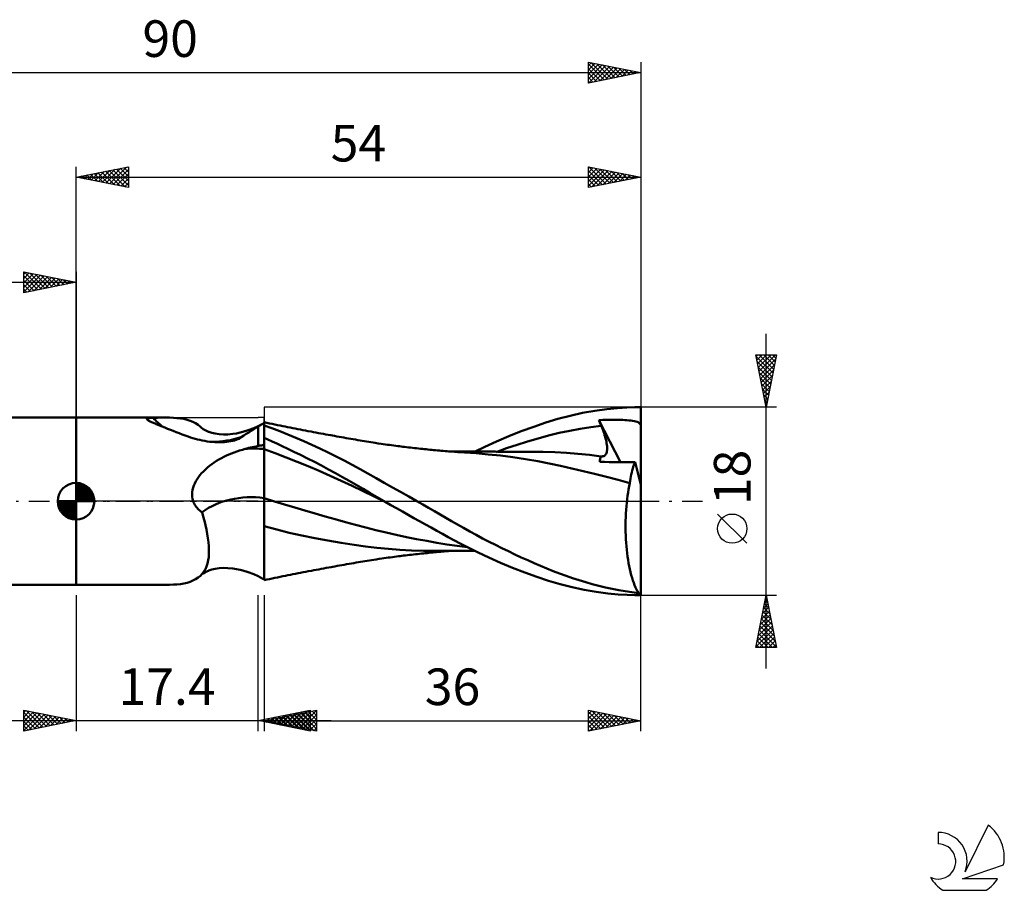
# Model space of a CAD drawing. Units: millimetres. Extents: x -17 to 125, y -37 to 46.
# Drawn here: x 31 to 125, y -37 to 46 of the extents above; entities that cross this region are included whole.
import ezdxf
from ezdxf.enums import TextEntityAlignment as Align

# ---------------------------------------------------------------- set-up
doc = ezdxf.new("R2010")
doc.units = ezdxf.units.MM
doc.header["$LTSCALE"] = 4.9
doc.linetypes.add('LONGDASH_DASH', pattern=[0.85, 0.4, -0.2, 0.05, -0.2])
for name, color, linetype in [('1', 4, 'CONTINUOUS'), ('2', 7, 'CONTINUOUS'), ('4', 2, 'LONGDASH_DASH'), ('CUT', 1, 'CONTINUOUS'), ('NOCUT', 7, 'CONTINUOUS'), ('SK1', 4, 'CONTINUOUS'), ('SK2', 7, 'CONTINUOUS'), ('SK4', 2, 'LONGDASH_DASH'), ('SK6', 5, 'CONTINUOUS')]:
    doc.layers.add(name, color=color, linetype=linetype)
doc.styles.get("Standard").update_dxf_attribs({"font": 'Monospac821 BT'})

msp = doc.modelspace()

# ---------------------------------------------------------------- linework, layer by layer
at = {"layer": '1', "color": 4, "linetype": 'CONTINUOUS', "lineweight": 50}
for p, q in [((84.426, 8.439), (85.606, 8.649)), ((85.606, 8.649), (86.755, 8.806)), ((86.755, 8.806), (87.787, 8.909)), ((87.787, 8.909), (88.682, 8.967)), ((88.682, 8.967), (89.425, 8.994)), ((89.425, 8.994), (90, 9)), ((90, 1.577), (90, 9)), ((36, 8), (44.551, 8)), ((36, -8), (36, 8)), ((42.758, 7.873), (42.76, 7.887)), ((42.761, 7.857), (42.758, 7.873)), ((42.76, 7.887), (42.769, 7.9)), ((42.771, 7.84), (42.761, 7.857)), ((42.769, 7.9), (42.782, 7.911)), ((42.787, 7.822), (42.771, 7.84)), ((42.782, 7.911), (42.802, 7.921)), ((42.808, 7.802), (42.787, 7.822)), ((42.802, 7.921), (42.827, 7.931)), ((42.836, 7.78), (42.808, 7.802)), ((42.827, 7.931), (42.859, 7.939)), ((42.871, 7.756), (42.836, 7.78)), ((42.859, 7.939), (42.897, 7.947)), ((42.913, 7.731), (42.871, 7.756)), ((42.897, 7.947), (42.941, 7.953)), ((42.961, 7.703), (42.913, 7.731)), ((42.941, 7.953), (42.99, 7.959)), ((43.018, 7.672), (42.961, 7.703)), ((42.99, 7.959), (43.045, 7.964)), ((43.082, 7.64), (43.018, 7.672)), ((43.045, 7.964), (43.105, 7.968)), ((43.153, 7.605), (43.082, 7.64)), ((43.105, 7.968), (43.169, 7.971)), ((43.228, 7.57), (43.153, 7.605)), ((43.169, 7.971), (43.236, 7.974)), ((43.308, 7.533), (43.228, 7.57)), ((43.236, 7.974), (43.306, 7.976)), ((43.306, 7.976), (43.377, 7.977)), ((43.391, 7.496), (43.308, 7.533)), ((43.377, 7.977), (43.586, 7.984)), ((43.586, 7.984), (43.79, 7.989)), ((43.79, 7.989), (43.992, 7.994)), ((43.992, 7.994), (44.189, 7.997)), ((44.189, 7.997), (44.383, 7.999)), ((44.383, 7.999), (44.574, 8)), ((44.946, 7.996), (44.574, 8)), ((45.304, 7.982), (44.946, 7.996)), ((45.649, 7.957), (45.304, 7.982)), ((45.982, 7.919), (45.649, 7.957)), ((46.302, 7.865), (45.982, 7.919)), ((46.61, 7.794), (46.302, 7.865)), ((46.902, 7.704), (46.61, 7.794)), ((47.178, 7.594), (46.902, 7.704)), ((47.436, 7.462), (47.178, 7.594)), ((54.251, 7.498), (54, 7.551)), ((54, -7.551), (54, 7.551)), ((80.92, 7.524), (82.072, 7.875)), ((82.072, 7.875), (83.246, 8.182)), ((83.246, 8.182), (84.426, 8.439)), ((86.004, 7.754), (86.195, 7.763)), ((86.035, 7.677), (86.004, 7.754)), ((88.07, 3.745), (86.004, 7.754)), ((86.067, 7.6), (86.035, 7.677)), ((86.098, 7.523), (86.067, 7.6)), ((86.195, 7.763), (86.386, 7.771)), ((86.386, 7.771), (86.578, 7.778)), ((86.578, 7.778), (86.768, 7.783)), ((86.768, 7.783), (86.959, 7.786)), ((86.959, 7.786), (87.149, 7.789)), ((87.149, 7.789), (87.339, 7.79)), ((87.529, 7.789), (87.339, 7.79)), ((87.72, 7.787), (87.529, 7.789)), ((87.913, 7.783), (87.72, 7.787)), ((88.104, 7.778), (87.913, 7.783)), ((88.294, 7.771), (88.104, 7.778)), ((88.482, 7.762), (88.294, 7.771)), ((88.672, 7.751), (88.482, 7.762)), ((88.862, 7.737), (88.672, 7.751)), ((89.048, 7.72), (88.862, 7.737)), ((89.23, 7.698), (89.048, 7.72)), ((89.399, 7.67), (89.23, 7.698)), ((89.547, 7.636), (89.399, 7.67)), ((89.666, 7.597), (89.547, 7.636)), ((89.758, 7.55), (89.666, 7.597)), ((89.831, 7.494), (89.758, 7.55)), ((43.477, 7.458), (43.391, 7.496)), ((43.565, 7.42), (43.477, 7.458)), ((43.656, 7.382), (43.565, 7.42)), ((43.747, 7.343), (43.656, 7.382)), ((43.99, 7.245), (43.747, 7.343)), ((44.239, 7.144), (43.99, 7.245)), ((44.494, 7.04), (44.239, 7.144)), ((44.754, 6.934), (44.494, 7.04)), ((45.021, 6.826), (44.754, 6.934)), ((45.292, 6.717), (45.021, 6.826)), ((45.57, 6.608), (45.292, 6.717)), ((45.851, 6.499), (45.57, 6.608)), ((47.674, 7.306), (47.436, 7.462)), ((47.89, 7.127), (47.674, 7.306)), ((48.007, 7.024), (47.89, 7.126)), ((48.135, 6.928), (48.007, 7.024)), ((48.169, 6.906), (48.135, 6.928)), ((48.399, 6.77), (48.169, 6.906)), ((48.668, 6.648), (48.399, 6.77)), ((48.712, 6.631), (48.668, 6.648)), ((48.99, 6.541), (48.712, 6.631)), ((51.708, 6.567), (51.964, 6.632)), ((51.964, 6.632), (52.471, 6.788)), ((52.471, 6.788), (52.986, 6.983)), ((52.512, 6.584), (52.742, 6.73)), ((52.742, 6.73), (52.966, 6.872)), ((52.966, 6.872), (53.186, 7.008)), ((52.986, 6.983), (53.43, 7.183)), ((53.186, 7.008), (53.4, 7.138)), ((53.4, 7.138), (53.481, 7.187)), ((53.4, 5.283), (53.4, 7.138)), ((53.43, 7.183), (53.871, 7.411)), ((53.481, 7.187), (53.56, 7.234)), ((53.56, 7.234), (53.639, 7.28)), ((53.639, 7.28), (53.717, 7.325)), ((53.717, 7.325), (53.794, 7.369)), ((53.794, 7.369), (53.871, 7.411)), ((53.871, 7.411), (53.892, 7.423)), ((53.892, 7.423), (53.914, 7.435)), ((53.914, 7.435), (53.936, 7.447)), ((53.936, 7.447), (53.957, 7.459)), ((53.957, 7.459), (53.979, 7.47)), ((53.979, 7.47), (54, 7.482)), ((54.715, 6.984), (54, 7.243)), ((54.502, 7.445), (54.251, 7.498)), ((54.754, 7.393), (54.502, 7.445)), ((55.476, 6.695), (54.715, 6.984)), ((55.005, 7.341), (54.754, 7.393)), ((55.256, 7.289), (55.005, 7.341)), ((55.507, 7.238), (55.256, 7.289)), ((56.243, 6.391), (55.476, 6.695)), ((55.759, 7.187), (55.507, 7.238)), ((56.01, 7.136), (55.759, 7.187)), ((56.236, 7.091), (56.01, 7.136)), ((56.479, 7.043), (56.236, 7.091)), ((56.722, 6.995), (56.479, 7.043)), ((56.965, 6.947), (56.722, 6.995)), ((57.208, 6.899), (56.965, 6.947)), ((57.451, 6.852), (57.208, 6.899)), ((57.694, 6.805), (57.451, 6.852)), ((57.937, 6.758), (57.694, 6.805)), ((58.18, 6.712), (57.937, 6.758)), ((58.473, 6.656), (58.18, 6.712)), ((58.708, 6.612), (58.473, 6.656)), ((58.944, 6.568), (58.708, 6.612)), ((77.394, 6.217), (78.581, 6.69)), ((78.581, 6.69), (79.764, 7.128)), ((79.764, 7.128), (80.92, 7.524)), ((82.202, 6.533), (83.208, 6.748)), ((83.208, 6.748), (84.214, 6.933)), ((84.214, 6.933), (85.22, 7.088)), ((85.22, 7.088), (86.226, 7.214)), ((86.13, 7.446), (86.098, 7.523)), ((86.162, 7.368), (86.13, 7.446)), ((86.194, 7.291), (86.162, 7.368)), ((86.226, 7.214), (86.194, 7.291)), ((86.301, 7.029), (86.226, 7.214)), ((86.371, 6.848), (86.301, 7.029)), ((86.437, 6.67), (86.371, 6.848)), ((86.497, 6.496), (86.437, 6.67)), ((89.888, 7.426), (89.831, 7.494)), ((89.897, 7.414), (89.888, 7.426)), ((89.888, 7.426), (89.907, 7.426)), ((89.909, 7.4), (89.897, 7.414)), ((89.907, 7.426), (89.925, 7.427)), ((89.922, 7.386), (89.909, 7.4)), ((89.938, 7.37), (89.922, 7.386)), ((89.925, 7.427), (89.944, 7.427)), ((89.956, 7.354), (89.938, 7.37)), ((89.944, 7.427), (89.963, 7.427)), ((89.977, 7.336), (89.956, 7.354)), ((89.963, 7.427), (89.981, 7.427)), ((90, 7.317), (89.977, 7.336)), ((90, 7.427), (89.981, 7.427)), ((46.138, 6.39), (45.851, 6.499)), ((46.429, 6.283), (46.138, 6.39)), ((46.724, 6.177), (46.429, 6.283)), ((46.942, 6.106), (46.724, 6.177)), ((47.162, 6.038), (46.942, 6.106)), ((47.384, 5.975), (47.162, 6.038)), ((47.61, 5.915), (47.384, 5.975)), ((47.838, 5.86), (47.61, 5.915)), ((48.069, 5.81), (47.838, 5.86)), ((48.303, 5.765), (48.069, 5.81)), ((48.541, 5.726), (48.303, 5.765)), ((48.78, 5.694), (48.541, 5.726)), ((49.02, 5.669), (48.78, 5.694)), ((49.306, 6.467), (48.99, 6.541)), ((49.262, 5.651), (49.02, 5.669)), ((49.504, 5.641), (49.262, 5.651)), ((49.693, 6.411), (49.306, 6.467)), ((50.084, 6.387), (49.693, 6.411)), ((49.98, 5.645), (50.204, 5.659)), ((50.084, 6.387), (50.517, 6.394)), ((50.204, 5.659), (50.418, 5.68)), ((50.418, 5.68), (50.619, 5.706)), ((50.517, 6.394), (50.982, 6.436)), ((50.619, 5.706), (50.808, 5.739)), ((50.808, 5.739), (50.985, 5.776)), ((50.982, 6.436), (51.339, 6.491)), ((50.985, 5.776), (51.16, 5.822)), ((51.16, 5.822), (51.318, 5.872)), ((51.318, 5.872), (51.459, 5.925)), ((51.339, 6.491), (51.708, 6.567)), ((51.459, 5.925), (51.583, 5.982)), ((51.583, 5.982), (51.694, 6.045)), ((51.694, 6.045), (51.789, 6.117)), ((51.789, 6.117), (52.036, 6.277)), ((52.036, 6.277), (52.277, 6.433)), ((52.277, 6.433), (52.512, 6.584)), ((54.354, 5.893), (54, 6.05)), ((54.756, 5.712), (54.354, 5.893)), ((55.206, 5.506), (54.756, 5.712)), ((57.012, 6.073), (56.243, 6.391)), ((57.783, 5.743), (57.012, 6.073)), ((58.554, 5.399), (57.783, 5.743)), ((59.179, 6.524), (58.944, 6.568)), ((59.415, 6.48), (59.179, 6.524)), ((59.65, 6.436), (59.415, 6.48)), ((59.886, 6.393), (59.65, 6.436)), ((60.122, 6.35), (59.886, 6.393)), ((60.357, 6.307), (60.122, 6.35)), ((60.533, 6.275), (60.357, 6.307)), ((60.709, 6.243), (60.533, 6.275)), ((60.933, 6.203), (60.709, 6.243)), ((61.156, 6.163), (60.933, 6.203)), ((61.38, 6.123), (61.156, 6.163)), ((61.603, 6.084), (61.38, 6.123)), ((61.826, 6.044), (61.603, 6.084)), ((62.05, 6.005), (61.826, 6.044)), ((62.273, 5.966), (62.05, 6.005)), ((62.497, 5.927), (62.273, 5.966)), ((62.721, 5.888), (62.497, 5.927)), ((62.946, 5.85), (62.721, 5.888)), ((63.154, 5.814), (62.946, 5.85)), ((63.362, 5.779), (63.154, 5.814)), ((63.57, 5.744), (63.362, 5.779)), ((63.778, 5.71), (63.57, 5.744)), ((63.986, 5.677), (63.778, 5.71)), ((64.194, 5.644), (63.986, 5.677)), ((75.103, 5.213), (76.211, 5.714)), ((76.211, 5.714), (77.394, 6.217)), ((78.178, 5.397), (79.184, 5.714)), ((79.184, 5.714), (80.19, 6.01)), ((80.19, 6.01), (81.196, 6.286)), ((81.196, 6.286), (82.202, 6.533)), ((86.552, 6.326), (86.497, 6.496)), ((86.601, 6.161), (86.552, 6.326)), ((86.646, 6), (86.601, 6.161)), ((86.684, 5.844), (86.646, 6)), ((86.717, 5.694), (86.684, 5.844)), ((86.744, 5.549), (86.717, 5.694)), ((49.746, 5.639), (49.504, 5.641)), ((49.746, 5.639), (49.98, 5.645)), ((51.128, 4.673), (51.385, 4.765)), ((51.385, 4.765), (51.644, 4.85)), ((51.644, 4.85), (51.906, 4.93)), ((51.906, 4.93), (52.17, 5.004)), ((52.17, 5.004), (52.343, 5.049)), ((52.343, 5.049), (52.518, 5.093)), ((52.518, 5.093), (52.693, 5.134)), ((52.693, 5.134), (52.869, 5.174)), ((52.869, 5.174), (53.045, 5.212)), ((53.045, 5.212), (53.222, 5.248)), ((53.222, 5.248), (53.4, 5.283)), ((53.4, 5.283), (53.485, 5.299)), ((53.485, 5.299), (53.571, 5.314)), ((53.571, 5.314), (53.656, 5.329)), ((53.656, 5.329), (53.742, 5.344)), ((53.742, 5.344), (53.828, 5.358)), ((53.828, 5.358), (53.914, 5.372)), ((53.914, 5.372), (54, 5.386)), ((55.051, 4.595), (54, 4.985)), ((55.703, 5.275), (55.206, 5.506)), ((56.245, 5.018), (55.703, 5.275)), ((56.83, 4.736), (56.245, 5.018)), ((57.457, 4.428), (56.83, 4.736)), ((59.327, 5.041), (58.554, 5.399)), ((60.1, 4.67), (59.327, 5.041)), ((64.402, 5.612), (64.194, 5.644)), ((64.61, 5.58), (64.402, 5.612)), ((64.896, 5.536), (64.61, 5.58)), ((65.182, 5.494), (64.896, 5.536)), ((65.381, 5.465), (65.182, 5.494)), ((65.58, 5.437), (65.381, 5.465)), ((65.779, 5.409), (65.58, 5.437)), ((65.978, 5.382), (65.779, 5.409)), ((66.177, 5.355), (65.978, 5.382)), ((66.376, 5.328), (66.177, 5.355)), ((66.575, 5.302), (66.376, 5.328)), ((66.774, 5.276), (66.575, 5.302)), ((66.935, 5.255), (66.774, 5.276)), ((67.096, 5.235), (66.935, 5.255)), ((67.257, 5.215), (67.096, 5.235)), ((67.418, 5.195), (67.257, 5.215)), ((67.61, 5.172), (67.418, 5.195)), ((67.802, 5.149), (67.61, 5.172)), ((67.994, 5.126), (67.802, 5.149)), ((68.186, 5.104), (67.994, 5.126)), ((68.378, 5.082), (68.186, 5.104)), ((68.57, 5.061), (68.378, 5.082)), ((68.762, 5.04), (68.57, 5.061)), ((68.954, 5.019), (68.762, 5.04)), ((69.129, 5.001), (68.954, 5.019)), ((69.304, 4.983), (69.129, 5.001)), ((69.479, 4.965), (69.304, 4.983)), ((69.655, 4.947), (69.479, 4.965)), ((69.836, 4.929), (69.655, 4.947)), ((70.017, 4.911), (69.836, 4.929)), ((70.198, 4.894), (70.017, 4.911)), ((70.379, 4.877), (70.198, 4.894)), ((70.56, 4.86), (70.379, 4.877)), ((70.741, 4.844), (70.56, 4.86)), ((70.922, 4.828), (70.741, 4.844)), ((71.103, 4.812), (70.922, 4.828)), ((71.3, 4.796), (71.103, 4.812)), ((71.497, 4.78), (71.3, 4.796)), ((71.694, 4.764), (71.497, 4.78)), ((71.615, 4.746), (71.798, 4.746)), ((71.891, 4.748), (71.694, 4.764)), ((71.798, 4.746), (72.014, 4.746)), ((72.206, 4.725), (71.891, 4.748)), ((72.014, 4.746), (72.224, 4.746)), ((72.52, 4.702), (72.206, 4.725)), ((72.438, 4.746), (72.224, 4.746)), ((72.631, 4.746), (72.438, 4.746)), ((72.808, 4.746), (72.631, 4.746)), ((72.984, 4.746), (72.808, 4.746)), ((73.161, 4.745), (72.984, 4.746)), ((73.338, 4.745), (73.161, 4.745)), ((73.515, 4.745), (73.338, 4.745)), ((73.691, 4.745), (73.515, 4.745)), ((73.868, 4.745), (73.691, 4.745)), ((74.074, 4.744), (73.868, 4.745)), ((74.317, 4.744), (74.074, 4.744)), ((74.11, 4.739), (75.103, 5.213)), ((74.554, 4.743), (74.317, 4.744)), ((74.803, 4.743), (74.554, 4.743)), ((74.982, 4.742), (74.803, 4.743)), ((75.145, 4.742), (74.982, 4.742)), ((75.308, 4.742), (75.145, 4.742)), ((75.472, 4.741), (75.308, 4.742)), ((75.635, 4.741), (75.472, 4.741)), ((75.798, 4.74), (75.635, 4.741)), ((75.962, 4.74), (75.798, 4.74)), ((76.125, 4.74), (75.962, 4.74)), ((76.372, 4.739), (76.125, 4.74)), ((76.166, 4.706), (77.172, 5.061)), ((76.649, 4.738), (76.372, 4.739)), ((76.923, 4.737), (76.649, 4.738)), ((77.197, 4.737), (76.923, 4.737)), ((77.172, 5.061), (78.178, 5.397)), ((77.485, 4.736), (77.197, 4.737)), ((77.775, 4.735), (77.485, 4.736)), ((78.065, 4.734), (77.775, 4.735)), ((78.355, 4.734), (78.065, 4.734)), ((78.66, 4.733), (78.355, 4.734)), ((78.965, 4.732), (78.66, 4.733)), ((79.271, 4.731), (78.965, 4.732)), ((79.576, 4.731), (79.271, 4.731)), ((80.681, 4.716), (79.576, 4.731)), ((81.785, 4.677), (80.681, 4.716)), ((86.766, 5.408), (86.744, 5.549)), ((86.755, 4.695), (86.775, 4.795)), ((86.781, 5.273), (86.766, 5.408)), ((86.775, 4.795), (86.788, 4.904)), ((86.79, 5.144), (86.781, 5.273)), ((86.788, 4.904), (86.792, 5.02)), ((86.792, 5.02), (86.79, 5.144)), ((49.205, 3.703), (49.431, 3.85)), ((49.431, 3.85), (49.662, 3.989)), ((49.662, 3.989), (49.897, 4.12)), ((49.897, 4.12), (50.135, 4.244)), ((50.135, 4.244), (50.378, 4.361)), ((50.378, 4.361), (50.624, 4.471)), ((50.624, 4.471), (50.874, 4.575)), ((50.874, 4.575), (51.128, 4.673)), ((56.101, 4.19), (55.051, 4.595)), ((57.152, 3.771), (56.101, 4.19)), ((58.203, 3.338), (57.152, 3.771)), ((58.12, 4.096), (57.457, 4.428)), ((58.791, 3.753), (58.12, 4.096)), ((60.873, 4.285), (60.1, 4.67)), ((61.644, 3.888), (60.873, 4.285)), ((62.409, 3.479), (61.644, 3.888)), ((72.835, 4.682), (72.52, 4.702)), ((73.15, 4.662), (72.835, 4.682)), ((74.278, 4.584), (73.15, 4.662)), ((75.413, 4.484), (74.278, 4.584)), ((76.583, 4.359), (75.413, 4.484)), ((77.776, 4.208), (76.583, 4.359)), ((78.971, 4.031), (77.776, 4.208)), ((80.149, 3.826), (78.971, 4.031)), ((81.235, 3.607), (80.149, 3.826)), ((82.89, 4.614), (81.785, 4.677)), ((83.995, 4.529), (82.89, 4.614)), ((85.1, 4.421), (83.995, 4.529)), ((86.204, 4.293), (85.1, 4.421)), ((86.093, 3.755), (86.097, 3.844)), ((86.097, 3.844), (86.105, 3.93)), ((86.105, 3.93), (86.117, 4.011)), ((86.117, 4.011), (86.133, 4.088)), ((86.133, 4.088), (86.153, 4.16)), ((86.153, 4.16), (86.177, 4.229)), ((86.177, 4.229), (86.204, 4.293)), ((86.205, 4.292), (86.204, 4.293)), ((86.207, 4.292), (86.205, 4.292)), ((86.208, 4.292), (86.207, 4.292)), ((86.209, 4.292), (86.208, 4.292)), ((86.21, 4.292), (86.209, 4.292)), ((86.211, 4.292), (86.21, 4.292)), ((86.302, 4.286), (86.211, 4.292)), ((86.302, 4.286), (86.386, 4.294)), ((86.386, 4.294), (86.463, 4.315)), ((86.463, 4.315), (86.532, 4.348)), ((86.532, 4.348), (86.594, 4.395)), ((86.594, 4.395), (86.647, 4.453)), ((86.647, 4.453), (86.691, 4.523)), ((86.691, 4.523), (86.727, 4.604)), ((86.727, 4.604), (86.755, 4.695)), ((48.007, 2.669), (48.179, 2.855)), ((48.179, 2.855), (48.365, 3.038)), ((48.365, 3.038), (48.564, 3.216)), ((48.564, 3.216), (48.77, 3.387)), ((48.77, 3.387), (48.984, 3.549)), ((48.984, 3.549), (49.205, 3.703)), ((59.253, 2.891), (58.203, 3.338)), ((59.461, 3.403), (58.791, 3.753)), ((60.304, 2.429), (59.253, 2.891)), ((60.131, 3.047), (59.461, 3.403)), ((60.8, 2.683), (60.131, 3.047)), ((63.16, 3.065), (62.409, 3.479)), ((63.917, 2.641), (63.16, 3.065)), ((82.317, 3.374), (81.235, 3.607)), ((83.405, 3.131), (82.317, 3.374)), ((84.497, 2.881), (83.405, 3.131)), ((85.593, 2.62), (84.497, 2.881)), ((86.541, 3.752), (86.093, 3.755)), ((86.997, 3.75), (86.541, 3.752)), ((87.463, 3.748), (86.997, 3.75)), ((87.941, 3.745), (87.463, 3.748)), ((88.431, 3.743), (87.941, 3.745)), ((88.936, 3.741), (88.431, 3.743)), ((89.456, 3.738), (88.936, 3.741)), ((89.144, 2.754), (89.19, 2.938)), ((89.19, 2.938), (89.238, 3.115)), ((89.238, 3.115), (89.289, 3.283)), ((89.289, 3.283), (89.342, 3.444)), ((89.342, 3.444), (89.398, 3.595)), ((89.398, 3.595), (89.456, 3.738)), ((90, 1.577), (89.456, 3.738)), ((47.363, 1.71), (47.463, 1.905)), ((47.463, 1.905), (47.577, 2.098)), ((47.577, 2.098), (47.706, 2.29)), ((47.706, 2.29), (47.849, 2.48)), ((47.849, 2.48), (48.007, 2.669)), ((61.355, 1.952), (60.304, 2.429)), ((61.466, 2.313), (60.8, 2.683)), ((62.405, 1.459), (61.355, 1.952)), ((62.131, 1.937), (61.466, 2.313)), ((62.791, 1.555), (62.131, 1.937)), ((64.692, 2.206), (63.917, 2.641)), ((65.472, 1.768), (64.692, 2.206)), ((86.714, 2.343), (85.593, 2.62)), ((87.843, 2.048), (86.714, 2.343)), ((88.963, 1.737), (87.843, 2.048)), ((88.963, 1.737), (88.993, 1.952)), ((88.993, 1.952), (89.026, 2.162)), ((89.026, 2.162), (89.062, 2.365)), ((89.062, 2.365), (89.102, 2.563)), ((89.102, 2.563), (89.144, 2.754)), ((47.112, 0.87), (47.149, 1.088)), ((47.149, 1.088), (47.204, 1.301)), ((47.204, 1.301), (47.277, 1.509)), ((47.277, 1.509), (47.363, 1.71)), ((63.456, 0.952), (62.405, 1.459)), ((63.445, 1.172), (62.791, 1.555)), ((64.113, 0.781), (63.445, 1.172)), ((64.507, 0.447), (63.456, 0.952)), ((66.254, 1.328), (65.472, 1.768)), ((67.036, 0.887), (66.254, 1.328)), ((88.797, 0.825), (88.848, 1.136)), ((88.848, 1.136), (88.904, 1.441)), ((88.904, 1.441), (88.963, 1.737)), ((90, -8.916), (90, 1.577)), ((47.096, 0.651), (47.112, 0.87)), ((47.103, 0.431), (47.096, 0.651)), ((47.135, 0.213), (47.103, 0.431)), ((47.192, 0), (47.135, 0.213)), ((47.236, -0.117), (47.192, 0)), ((54.971, -0.016), (54, 0.285)), ((64.789, 0.39), (64.113, 0.781)), ((65.557, -0.052), (64.507, 0.447)), ((65.466, 0), (64.789, 0.39)), ((65.481, -0.009), (65.466, 0)), ((67.817, 0.445), (67.036, 0.887)), ((68.599, 0), (67.817, 0.445)), ((69.154, -0.317), (68.599, 0)), ((88.672, -0.149), (88.709, 0.182)), ((88.709, 0.182), (88.751, 0.507)), ((88.751, 0.507), (88.797, 0.825)), ((47.288, -0.231), (47.236, -0.117)), ((47.347, -0.341), (47.288, -0.231)), ((47.415, -0.447), (47.347, -0.341)), ((47.49, -0.549), (47.415, -0.447)), ((47.57, -0.645), (47.49, -0.549)), ((47.657, -0.736), (47.57, -0.645)), ((47.749, -0.822), (47.657, -0.736)), ((47.845, -0.903), (47.749, -0.822)), ((47.946, -0.978), (47.845, -0.903)), ((55.941, -0.312), (54.971, -0.016)), ((56.912, -0.604), (55.941, -0.312)), ((57.882, -0.891), (56.912, -0.604)), ((58.853, -1.174), (57.882, -0.891)), ((65.497, -0.018), (65.481, -0.009)), ((65.512, -0.027), (65.497, -0.018)), ((65.528, -0.035), (65.512, -0.027)), ((65.543, -0.044), (65.528, -0.035)), ((65.559, -0.053), (65.543, -0.044)), ((66.108, -0.367), (65.559, -0.053)), ((66.656, -0.679), (66.108, -0.367)), ((67.205, -0.99), (66.656, -0.679)), ((69.71, -0.635), (69.154, -0.317)), ((70.264, -0.954), (69.71, -0.635)), ((88.59, -1.173), (88.612, -0.827)), ((88.612, -0.827), (88.64, -0.485)), ((88.64, -0.485), (88.672, -0.149)), ((48.051, -1.049), (47.946, -0.978)), ((48.17, -1.47), (48.051, -1.049)), ((48.28, -1.89), (48.17, -1.47)), ((59.824, -1.453), (58.853, -1.174)), ((60.794, -1.728), (59.824, -1.453)), ((61.765, -1.999), (60.794, -1.728)), ((67.755, -1.3), (67.205, -0.99)), ((68.305, -1.608), (67.755, -1.3)), ((68.855, -1.915), (68.305, -1.608)), ((70.818, -1.273), (70.264, -0.954)), ((71.37, -1.592), (70.818, -1.273)), ((71.919, -1.911), (71.37, -1.592)), ((88.555, -2.221), (88.561, -1.87)), ((88.561, -1.87), (88.573, -1.521)), ((88.573, -1.521), (88.59, -1.173)), ((48.38, -2.306), (48.28, -1.89)), ((48.469, -2.717), (48.38, -2.306)), ((48.546, -3.123), (48.469, -2.717)), ((55.185, -2.72), (54, -2.399)), ((56.385, -3.013), (55.185, -2.72)), ((62.735, -2.267), (61.765, -1.999)), ((63.706, -2.528), (62.735, -2.267)), ((64.677, -2.775), (63.706, -2.528)), ((65.647, -3.007), (64.677, -2.775)), ((69.404, -2.221), (68.855, -1.915)), ((69.951, -2.524), (69.404, -2.221)), ((70.498, -2.826), (69.951, -2.524)), ((72.476, -2.232), (71.919, -1.911)), ((73.056, -2.561), (72.476, -2.232)), ((73.659, -2.895), (73.056, -2.561)), ((88.554, -2.572), (88.555, -2.221)), ((88.559, -2.922), (88.554, -2.572)), ((48.61, -3.521), (48.546, -3.123)), ((48.659, -3.909), (48.61, -3.521)), ((57.589, -3.28), (56.385, -3.013)), ((58.823, -3.53), (57.589, -3.28)), ((60.085, -3.766), (58.823, -3.53)), ((61.353, -3.986), (60.085, -3.766)), ((66.618, -3.226), (65.647, -3.007)), ((67.588, -3.431), (66.618, -3.226)), ((68.559, -3.624), (67.588, -3.431)), ((69.53, -3.805), (68.559, -3.624)), ((71.044, -3.126), (70.498, -2.826)), ((71.588, -3.424), (71.044, -3.126)), ((72.139, -3.724), (71.588, -3.424)), ((72.792, -4.071), (72.139, -3.724)), ((74.271, -3.227), (73.659, -2.895)), ((74.884, -3.553), (74.271, -3.227)), ((75.498, -3.871), (74.884, -3.553)), ((88.569, -3.272), (88.559, -2.922)), ((88.585, -3.621), (88.569, -3.272)), ((88.606, -3.967), (88.585, -3.621)), ((48.692, -4.287), (48.659, -3.909)), ((48.708, -4.653), (48.692, -4.287)), ((48.705, -5.004), (48.708, -4.653)), ((62.6, -4.186), (61.353, -3.986)), ((63.693, -4.343), (62.6, -4.186)), ((64.779, -4.47), (63.693, -4.343)), ((65.865, -4.569), (64.779, -4.47)), ((66.955, -4.646), (65.865, -4.569)), ((68.076, -4.701), (66.955, -4.646)), ((69.212, -4.735), (68.076, -4.701)), ((70.5, -3.972), (69.53, -3.805)), ((71.471, -4.126), (70.5, -3.972)), ((72.441, -4.267), (71.471, -4.126)), ((73.412, -4.388), (72.441, -4.267)), ((73.57, -4.471), (72.792, -4.071)), ((74.467, -4.912), (73.57, -4.471)), ((76.111, -4.183), (75.498, -3.871)), ((76.727, -4.49), (76.111, -4.183)), ((77.344, -4.79), (76.727, -4.49)), ((88.633, -4.309), (88.606, -3.967)), ((88.665, -4.644), (88.633, -4.309)), ((88.702, -4.974), (88.665, -4.644)), ((48.638, -5.654), (48.682, -5.338)), ((48.682, -5.338), (48.705, -5.004)), ((64.049, -5.667), (64.258, -5.634)), ((64.258, -5.634), (64.468, -5.601)), ((64.468, -5.601), (64.691, -5.567)), ((64.691, -5.567), (64.996, -5.522)), ((64.996, -5.522), (65.249, -5.485)), ((65.249, -5.485), (65.449, -5.456)), ((65.449, -5.456), (65.65, -5.427)), ((65.65, -5.427), (65.85, -5.399)), ((65.85, -5.399), (66.05, -5.372)), ((66.05, -5.372), (66.251, -5.345)), ((66.251, -5.345), (66.451, -5.318)), ((66.451, -5.318), (66.655, -5.291)), ((66.655, -5.291), (66.837, -5.268)), ((66.837, -5.268), (66.999, -5.247)), ((66.999, -5.247), (67.161, -5.227)), ((67.161, -5.227), (67.324, -5.207)), ((67.324, -5.207), (67.494, -5.186)), ((67.494, -5.186), (67.692, -5.162)), ((67.692, -5.162), (67.885, -5.139)), ((67.885, -5.139), (68.078, -5.117)), ((68.078, -5.117), (68.272, -5.094)), ((68.272, -5.094), (68.465, -5.073)), ((68.465, -5.073), (68.658, -5.051)), ((68.658, -5.051), (68.853, -5.03)), ((68.853, -5.03), (69.037, -5.01)), ((69.037, -5.01), (69.213, -4.992)), ((70.346, -4.746), (69.212, -4.735)), ((69.213, -4.992), (69.39, -4.974)), ((69.39, -4.974), (69.566, -4.956)), ((69.566, -4.956), (69.745, -4.938)), ((69.745, -4.938), (69.928, -4.92)), ((69.928, -4.92), (70.11, -4.902)), ((70.11, -4.902), (70.293, -4.885)), ((70.293, -4.885), (70.475, -4.868)), ((70.346, -4.746), (70.525, -4.746)), ((70.475, -4.868), (70.657, -4.852)), ((70.525, -4.746), (70.704, -4.746)), ((70.657, -4.852), (70.84, -4.835)), ((70.704, -4.746), (70.883, -4.746)), ((70.84, -4.835), (71.022, -4.819)), ((70.883, -4.746), (71.061, -4.746)), ((71.022, -4.819), (71.212, -4.803)), ((71.061, -4.746), (71.24, -4.746)), ((71.212, -4.803), (71.412, -4.787)), ((71.24, -4.746), (71.419, -4.746)), ((71.412, -4.787), (71.61, -4.77)), ((71.419, -4.746), (71.598, -4.746)), ((71.781, -4.746), (71.598, -4.746)), ((72.001, -4.746), (71.781, -4.746)), ((72.216, -4.746), (72.001, -4.746)), ((72.216, -4.746), (72.434, -4.746)), ((72.434, -4.746), (72.631, -4.746)), ((72.631, -4.746), (72.81, -4.746)), ((72.81, -4.746), (72.99, -4.746)), ((72.99, -4.746), (73.169, -4.745)), ((73.169, -4.745), (73.349, -4.745)), ((73.349, -4.745), (73.528, -4.745)), ((73.528, -4.745), (73.708, -4.745)), ((73.708, -4.745), (73.887, -4.745)), ((73.887, -4.745), (74.106, -4.744)), ((75.476, -5.385), (74.467, -4.912)), ((76.591, -5.879), (75.476, -5.385)), ((77.961, -5.085), (77.344, -4.79)), ((78.578, -5.372), (77.961, -5.085)), ((79.194, -5.653), (78.578, -5.372)), ((88.745, -5.297), (88.702, -4.974)), ((88.792, -5.613), (88.745, -5.297)), ((88.844, -5.922), (88.792, -5.613)), ((48.229, -6.724), (48.366, -6.489)), ((48.366, -6.489), (48.481, -6.231)), ((48.481, -6.231), (48.571, -5.952)), ((48.571, -5.952), (48.638, -5.654)), ((48.712, -6.631), (48.99, -6.541)), ((48.99, -6.541), (49.306, -6.467)), ((49.306, -6.467), (49.693, -6.411)), ((49.693, -6.411), (50.084, -6.387)), ((50.517, -6.394), (50.084, -6.387)), ((50.982, -6.436), (50.517, -6.394)), ((51.339, -6.491), (50.982, -6.436)), ((51.708, -6.567), (51.339, -6.491)), ((51.964, -6.632), (51.708, -6.567)), ((58.739, -6.606), (58.977, -6.562)), ((58.977, -6.562), (59.214, -6.517)), ((59.214, -6.517), (59.451, -6.473)), ((59.451, -6.473), (59.688, -6.429)), ((59.688, -6.429), (59.926, -6.386)), ((59.926, -6.386), (60.164, -6.342)), ((60.164, -6.342), (60.389, -6.301)), ((60.389, -6.301), (60.566, -6.269)), ((60.566, -6.269), (60.747, -6.237)), ((60.747, -6.237), (60.978, -6.195)), ((60.978, -6.195), (61.203, -6.155)), ((61.203, -6.155), (61.428, -6.115)), ((61.428, -6.115), (61.653, -6.075)), ((61.653, -6.075), (61.878, -6.035)), ((61.878, -6.035), (62.103, -5.996)), ((62.103, -5.996), (62.328, -5.956)), ((62.328, -5.956), (62.553, -5.917)), ((62.553, -5.917), (62.78, -5.878)), ((62.78, -5.878), (63.001, -5.84)), ((63.001, -5.84), (63.21, -5.804)), ((63.21, -5.804), (63.42, -5.769)), ((63.42, -5.769), (63.629, -5.735)), ((63.629, -5.735), (63.839, -5.701)), ((63.839, -5.701), (64.049, -5.667)), ((77.748, -6.362), (76.591, -5.879)), ((78.904, -6.813), (77.748, -6.362)), ((79.807, -5.926), (79.194, -5.653)), ((80.417, -6.191), (79.807, -5.926)), ((81.019, -6.445), (80.417, -6.191)), ((81.62, -6.688), (81.019, -6.445)), ((88.901, -6.223), (88.844, -5.922)), ((88.963, -6.514), (88.901, -6.223)), ((89.029, -6.795), (88.963, -6.514)), ((47.178, -7.594), (47.436, -7.462)), ((47.436, -7.462), (47.674, -7.306)), ((47.674, -7.306), (47.89, -7.127)), ((47.89, -7.127), (48.07, -6.937)), ((47.89, -7.126), (48.007, -7.024)), ((48.007, -7.024), (48.135, -6.928)), ((48.07, -6.937), (48.229, -6.724)), ((48.135, -6.928), (48.169, -6.906)), ((48.169, -6.906), (48.399, -6.77)), ((48.399, -6.77), (48.668, -6.648)), ((48.668, -6.648), (48.712, -6.631)), ((52.471, -6.788), (51.964, -6.632)), ((52.986, -6.983), (52.471, -6.788)), ((53.43, -7.183), (52.986, -6.983)), ((53.871, -7.411), (53.43, -7.183)), ((53.892, -7.423), (53.871, -7.411)), ((53.914, -7.435), (53.892, -7.423)), ((53.936, -7.447), (53.914, -7.435)), ((53.957, -7.459), (53.936, -7.447)), ((53.979, -7.47), (53.957, -7.459)), ((54, -7.482), (53.979, -7.47)), ((54, -7.551), (54.253, -7.497)), ((54.253, -7.497), (54.506, -7.444)), ((54.506, -7.444), (54.759, -7.392)), ((54.759, -7.392), (55.012, -7.339)), ((55.012, -7.339), (55.265, -7.287)), ((55.265, -7.287), (55.518, -7.236)), ((55.518, -7.236), (55.771, -7.185)), ((55.771, -7.185), (56.022, -7.134)), ((56.022, -7.134), (56.251, -7.088)), ((56.251, -7.088), (56.496, -7.039)), ((56.496, -7.039), (56.741, -6.991)), ((56.741, -6.991), (56.986, -6.943)), ((56.986, -6.943), (57.23, -6.895)), ((57.23, -6.895), (57.475, -6.847)), ((57.475, -6.847), (57.72, -6.8)), ((57.72, -6.8), (57.964, -6.753)), ((57.964, -6.753), (58.211, -6.706)), ((58.211, -6.706), (58.502, -6.651)), ((58.502, -6.651), (58.739, -6.606)), ((80.054, -7.23), (78.904, -6.813)), ((81.174, -7.605), (80.054, -7.23)), ((82.234, -6.924), (81.62, -6.688)), ((82.859, -7.15), (82.234, -6.924)), ((83.485, -7.363), (82.859, -7.15)), ((84.112, -7.563), (83.485, -7.363)), ((89.098, -7.066), (89.029, -6.795)), ((89.172, -7.325), (89.098, -7.066)), ((89.25, -7.573), (89.172, -7.325)), ((36, -8), (44.551, -8)), ((44.574, -8), (44.946, -7.996)), ((44.946, -7.996), (45.304, -7.982)), ((45.304, -7.982), (45.649, -7.957)), ((45.649, -7.957), (45.982, -7.919)), ((45.982, -7.919), (46.302, -7.865)), ((46.302, -7.865), (46.61, -7.794)), ((46.61, -7.794), (46.902, -7.704)), ((46.902, -7.704), (47.178, -7.594)), ((82.303, -7.939), (81.174, -7.605)), ((83.449, -8.229), (82.303, -7.939)), ((84.6, -8.473), (83.449, -8.229)), ((84.739, -7.751), (84.112, -7.563)), ((85.749, -8.671), (84.6, -8.473)), ((85.368, -7.926), (84.739, -7.751)), ((85.998, -8.089), (85.368, -7.926)), ((86.631, -8.239), (85.998, -8.089)), ((87.263, -8.378), (86.631, -8.239)), ((87.896, -8.503), (87.263, -8.378)), ((89.331, -7.809), (89.25, -7.573)), ((89.416, -8.033), (89.331, -7.809)), ((89.503, -8.244), (89.416, -8.033)), ((89.594, -8.441), (89.503, -8.244)), ((89.687, -8.626), (89.594, -8.441)), ((86.86, -8.818), (85.749, -8.671)), ((87.856, -8.914), (86.86, -8.818)), ((88.72, -8.969), (87.856, -8.914)), ((88.527, -8.615), (87.896, -8.503)), ((89.156, -8.713), (88.527, -8.615)), ((89.439, -8.994), (88.72, -8.969)), ((89.782, -8.798), (89.156, -8.713)), ((89.998, -9), (89.439, -8.994)), ((89.782, -8.798), (89.687, -8.626)), ((89.997, -9), (90, -9)), ((90, -9), (90, -8.916))]:
    msp.add_line(p, q, dxfattribs=at)
for centre, major_axis, ratio, start_param, end_param in [((50.571, 13.845), (7.594, 5.358), 0.81336, 3.227302, 3.391412), ((50.571, 13.845), (7.594, 5.358), 0.81336, 4.014838, 4.331047), ((55.495, -6.864), (-11.05, 7.796), 0.813361, 5.35101, 5.497474), ((54.528, -8.236), (-8.003, 5.646), 0.813361, 5.290606, 6.011415), ((90.398, 0), (0, 9), 0.32492, 2.929332, 3.005032)]:
    msp.add_ellipse(centre, major_axis=major_axis, ratio=ratio, start_param=start_param, end_param=end_param, dxfattribs=at)
at = {"layer": '2', "color": 7, "linetype": 'CONTINUOUS', "lineweight": 25}
for p, q in [((36, 0), (36, 32)), ((36, 31), (41, 32)), ((36.377, 30.925), (36.566, 31.113)), ((36.683, 31.137), (37.025, 30.795)), ((36.731, 30.854), (37.097, 31.219)), ((37.037, 31.207), (37.555, 30.689)), ((37.085, 30.783), (37.627, 31.325)), ((37.39, 31.278), (38.085, 30.583)), ((37.438, 30.712), (38.157, 31.431)), ((37.744, 31.349), (38.616, 30.477)), ((37.792, 30.642), (38.688, 31.538)), ((38.097, 31.419), (39.146, 30.371)), ((38.145, 30.571), (39.218, 31.644)), ((38.451, 31.49), (39.676, 30.265)), ((38.499, 30.5), (39.748, 31.75)), ((38.804, 31.561), (40.207, 30.159)), ((38.852, 30.43), (40.279, 31.856)), ((39.158, 31.632), (40.737, 30.053)), ((39.206, 30.359), (40.809, 31.962)), ((39.512, 31.702), (41, 30.214)), ((39.559, 30.288), (41, 31.729)), ((39.865, 31.773), (41, 30.638)), ((39.913, 30.217), (41, 31.304)), ((40.219, 31.844), (41, 31.062)), ((40.572, 31.914), (41, 31.487)), ((40.926, 31.985), (41, 31.911)), ((41, 32), (41, 30)), ((85, 30), (85, 32)), ((85, 32), (90, 31)), ((85, 31.867), (85.111, 31.978)), ((85, 31.442), (85.465, 31.907)), ((85, 31.018), (85.818, 31.836)), ((85, 30.594), (86.172, 31.766)), ((85, 30.17), (86.525, 31.695)), ((85, 31.61), (86.342, 30.268)), ((85, 31.186), (85.988, 30.198)), ((85.043, 31.991), (86.695, 30.339)), ((85.318, 30.064), (86.879, 31.624)), ((85.573, 31.885), (87.049, 30.41)), ((85.849, 30.17), (87.232, 31.554)), ((86.104, 31.779), (87.402, 30.48)), ((86.379, 30.276), (87.586, 31.483)), ((86.634, 31.673), (87.756, 30.551)), ((86.909, 30.382), (87.939, 31.412)), ((87.164, 31.567), (88.11, 30.622)), ((87.44, 30.488), (88.293, 31.341)), ((87.695, 31.461), (88.463, 30.693)), ((87.97, 30.594), (88.647, 31.271)), ((88.225, 31.355), (88.817, 30.763)), ((88.5, 30.7), (89, 31.2)), ((88.755, 31.249), (89.17, 30.834)), ((89.031, 30.806), (89.354, 31.129)), ((89.286, 31.143), (89.524, 30.905)), ((90, 32), (90, 9)), ((36, 31), (90, 31)), ((41, 30), (36, 31)), ((36.024, 30.995), (36.036, 31.007)), ((36.33, 31.066), (36.494, 30.901)), ((40.267, 30.147), (41, 30.88)), ((40.62, 30.076), (41, 30.456)), ((90, 31), (85, 30)), ((85, 30.762), (85.635, 30.127)), ((85, 30.337), (85.281, 30.056)), ((89.561, 30.912), (89.707, 31.059)), ((89.816, 31.037), (89.877, 30.975)), ((40.974, 30.005), (41, 30.032)), ((102, -16), (102, 16)), ((102, 9), (101, 14)), ((101, 14), (103, 14)), ((101.022, 13.891), (102.652, 12.261)), ((101.032, 13.84), (101.192, 14)), ((101.103, 13.486), (101.616, 14)), ((101.128, 13.361), (102.581, 11.907)), ((101.173, 13.133), (102.041, 14)), ((101.244, 12.779), (102.465, 14)), ((101.315, 12.426), (102.889, 14)), ((101.337, 14), (102.723, 12.614)), ((101.386, 12.072), (102.922, 13.608)), ((101.762, 14), (102.794, 12.968)), ((103, 14), (102, 9)), ((102.186, 14), (102.864, 13.322)), ((102.61, 14), (102.935, 13.675)), ((101.234, 12.831), (102.511, 11.554)), ((101.34, 12.3), (102.44, 11.2)), ((101.456, 11.719), (102.816, 13.078)), ((101.527, 11.365), (102.709, 12.547)), ((101.446, 11.77), (102.369, 10.847)), ((101.598, 11.011), (102.603, 12.017)), ((101.668, 10.658), (102.497, 11.487)), ((101.552, 11.24), (102.299, 10.493)), ((101.658, 10.709), (102.228, 10.14)), ((101.739, 10.304), (102.391, 10.956)), ((101.81, 9.951), (102.285, 10.426)), ((101.764, 10.179), (102.157, 9.786)), ((101.87, 9.649), (102.087, 9.433)), ((101.881, 9.597), (102.179, 9.896)), ((103, 9), (90, 9)), ((101.951, 9.244), (102.073, 9.366)), ((101.976, 9.118), (102.016, 9.079)), ((100.15, -4.025), (97.35, -1.225)), ((36, -8.983), (36, -21.983)), ((53.4, -21.983), (53.4, -8.983)), ((54, -9), (54, -22)), ((90, -9), (103, -9)), ((90, -22), (90, -9)), ((101, -14), (102, -9)), ((101.967, -9.163), (102.022, -9.109)), ((101.975, -9.124), (102.037, -9.186)), ((102, -9), (103, -14)), ((101.649, -10.754), (102.234, -10.169)), ((101.755, -10.224), (102.163, -9.816)), ((101.763, -10.185), (102.355, -10.777)), ((101.834, -9.831), (102.249, -10.246)), ((101.861, -9.693), (102.092, -9.462)), ((101.905, -9.477), (102.143, -9.716)), ((101.331, -12.345), (102.446, -11.23)), ((101.437, -11.815), (102.375, -10.876)), ((101.543, -11.284), (102.305, -10.523)), ((101.551, -11.245), (102.674, -12.368)), ((101.622, -10.892), (102.567, -11.837)), ((101.692, -10.538), (102.461, -11.307)), ((101.119, -13.406), (102.587, -11.937)), ((101.225, -12.875), (102.517, -11.584)), ((101.41, -11.952), (102.886, -13.428)), ((101.48, -11.599), (102.78, -12.898)), ((101.013, -13.936), (102.658, -12.291)), ((101.197, -13.013), (102.184, -14)), ((101.268, -12.659), (102.609, -14)), ((101.339, -12.306), (102.992, -13.959)), ((101.373, -14), (102.729, -12.644)), ((101.797, -14), (102.8, -12.998)), ((103, -14), (101, -14)), ((101.056, -13.72), (101.336, -14)), ((101.127, -13.366), (101.76, -14)), ((102.222, -14), (102.87, -13.351)), ((102.646, -14), (102.941, -13.705)), ((31, -21.983), (31, -19.983)), ((31, -19.983), (36, -20.983)), ((31, -20.22), (31.198, -20.022)), ((31, -20.644), (31.551, -20.093)), ((31, -21.068), (31.905, -20.164)), ((31, -20.22), (32.469, -21.689)), ((31, -21.493), (32.258, -20.234)), ((31, -21.917), (32.612, -20.305)), ((31, -20.644), (32.115, -21.76)), ((31.234, -20.029), (32.822, -21.618)), ((31.448, -21.893), (32.966, -20.376)), ((31.764, -20.135), (33.176, -21.547)), ((31.979, -21.787), (33.319, -20.446)), ((32.294, -20.242), (33.53, -21.477)), ((32.509, -21.681), (33.673, -20.517)), ((32.825, -20.348), (33.883, -21.406)), ((33.039, -21.575), (34.026, -20.588)), ((33.355, -20.454), (34.237, -21.335)), ((33.57, -21.469), (34.38, -20.659)), ((33.885, -20.56), (34.59, -21.265)), ((34.416, -20.666), (34.944, -21.194)), ((53.4, -20.983), (58.4, -19.983)), ((54, -21), (59, -20)), ((54.461, -21.195), (54.991, -20.665)), ((54.814, -21.265), (55.521, -20.558)), ((55.025, -20.658), (55.837, -21.47)), ((55.168, -21.336), (56.051, -20.452)), ((55.221, -21.244), (55.832, -20.634)), ((55.378, -20.587), (56.367, -21.576)), ((55.521, -21.407), (56.582, -20.346)), ((55.575, -21.315), (56.362, -20.528)), ((55.732, -20.516), (56.898, -21.682)), ((55.757, -20.649), (56.635, -21.527)), ((55.875, -21.478), (57.112, -20.24)), ((55.928, -21.386), (56.893, -20.421)), ((56.085, -20.446), (57.428, -21.788)), ((56.11, -20.578), (57.165, -21.633)), ((56.228, -21.548), (57.642, -20.134)), ((56.282, -21.456), (57.423, -20.315)), ((56.439, -20.375), (57.958, -21.894)), ((56.464, -20.507), (57.696, -21.739)), ((56.582, -21.619), (58.173, -20.028)), ((56.636, -21.527), (57.953, -20.209)), ((56.792, -20.304), (58.4, -21.912)), ((56.817, -20.437), (58.226, -21.845)), ((56.935, -21.69), (58.4, -20.225)), ((56.989, -21.598), (58.484, -20.103)), ((57.146, -20.233), (58.4, -21.488)), ((57.171, -20.366), (58.756, -21.951)), ((57.289, -21.76), (58.4, -20.649)), ((57.343, -21.669), (59, -20.011)), ((57.499, -20.163), (58.4, -21.063)), ((57.524, -20.295), (59, -21.771)), ((57.696, -21.739), (59, -20.436)), ((57.853, -20.092), (58.4, -20.639)), ((57.878, -20.224), (59, -21.346)), ((58.207, -20.021), (58.4, -20.215)), ((58.231, -20.154), (59, -20.922)), ((58.4, -19.983), (58.4, -21.983)), ((58.585, -20.083), (59, -20.498)), ((58.939, -20.012), (59, -20.074)), ((59, -20), (59, -22)), ((85, -22), (85, -20)), ((85, -20), (90, -21)), ((85, -20.373), (85.311, -20.062)), ((85, -20.797), (85.664, -20.133)), ((85, -20.15), (86.542, -21.692)), ((85, -21.222), (86.018, -20.204)), ((85, -21.646), (86.372, -20.274)), ((85, -20.574), (86.188, -21.762)), ((85.088, -21.982), (86.725, -20.345)), ((85.343, -20.069), (86.895, -21.621)), ((85.618, -21.876), (87.079, -20.416)), ((85.873, -20.175), (87.249, -21.55)), ((86.148, -21.77), (87.432, -20.486)), ((86.403, -20.281), (87.602, -21.48)), ((86.679, -21.664), (87.786, -20.557)), ((86.934, -20.387), (87.956, -21.409)), ((87.209, -21.558), (88.139, -20.628)), ((87.464, -20.493), (88.309, -21.338)), ((87.739, -21.452), (88.493, -20.699)), ((87.994, -20.599), (88.663, -21.267)), ((88.525, -20.705), (89.017, -21.197)), ((29, -20.983), (60.4, -20.983)), ((36, -20.983), (31, -21.983)), ((31, -21.068), (31.762, -21.83)), ((31, -21.493), (31.408, -21.901)), ((34.1, -21.363), (34.733, -20.729)), ((34.63, -21.257), (35.087, -20.8)), ((34.946, -20.772), (35.297, -21.123)), ((35.161, -21.151), (35.44, -20.871)), ((35.476, -20.878), (35.651, -21.052)), ((35.691, -21.045), (35.794, -20.941)), ((58.4, -21.983), (53.4, -20.983)), ((53.61, -20.941), (53.716, -21.046)), ((53.753, -21.053), (53.93, -20.877)), ((53.964, -20.87), (54.246, -21.152)), ((54, -21), (90, -21)), ((59, -22), (54, -21)), ((54.107, -21.124), (54.46, -20.771)), ((54.161, -21.032), (54.241, -20.952)), ((54.317, -20.799), (54.776, -21.258)), ((54.342, -20.932), (54.514, -21.103)), ((54.514, -21.103), (54.771, -20.846)), ((54.671, -20.728), (55.307, -21.364)), ((54.696, -20.861), (55.044, -21.209)), ((54.868, -21.174), (55.302, -20.74)), ((55.049, -20.79), (55.574, -21.315)), ((55.403, -20.719), (56.105, -21.421)), ((57.642, -21.831), (58.4, -21.074)), ((57.996, -21.902), (58.4, -21.498)), ((58.05, -21.81), (59, -20.86)), ((58.403, -21.881), (59, -21.284)), ((85, -20.999), (85.835, -21.833)), ((90, -21), (85, -22)), ((85, -21.423), (85.481, -21.904)), ((88.27, -21.346), (88.846, -20.769)), ((88.8, -21.24), (89.2, -20.84)), ((89.055, -20.811), (89.37, -21.126)), ((89.33, -21.134), (89.554, -20.911)), ((89.585, -20.917), (89.724, -21.055)), ((89.861, -21.028), (89.907, -20.981)), ((31, -21.917), (31.055, -21.972)), ((58.35, -21.973), (58.4, -21.922)), ((58.757, -21.951), (59, -21.708)), ((85, -21.847), (85.127, -21.975))]:
    msp.add_line(p, q, dxfattribs=at)
msp.add_circle((98.75, -2.625), 1.4, dxfattribs=at)
at = {"layer": '4', "color": 2, "linetype": 'LONGDASH_DASH', "lineweight": 25}
msp.add_line((36, 0), (90, 0), dxfattribs=at)
at = {"layer": 'CUT', "color": 1, "linetype": 'CONTINUOUS', "lineweight": 25}
for p, q in [((90, 9), (54, 9)), ((54, 9), (54, 0)), ((90, 8.995), (90, 9)), ((90, 0), (90, 8.995)), ((54, 0), (90, 0))]:
    msp.add_line(p, q, dxfattribs=at)
at = {"layer": 'NOCUT', "color": 7, "linetype": 'CONTINUOUS', "lineweight": 25}
for p, q in [((36, 0), (36, 8)), ((36, 8), (53.4, 8)), ((54, 8), (53.4, 8)), ((54, 0), (54, 8)), ((53.4, 0), (36, 0)), ((53.4, 0), (54, 0))]:
    msp.add_line(p, q, dxfattribs=at)
at = {"layer": 'SK1', "color": 4, "linetype": 'CONTINUOUS', "lineweight": 50}
for p, q in [((36, 8), (0.8, 8)), ((36, 0), (36, 1.75)), ((36, 1.705), (36.044, 1.749)), ((36, 1.457), (36.271, 1.728)), ((36, 1.705), (37.705, 0)), ((36, 1.21), (36.474, 1.684)), ((36, 0.962), (36.659, 1.621)), ((36, 0.715), (36.827, 1.542)), ((36, 1.457), (37.457, 0)), ((36, 0.467), (36.981, 1.448)), ((36, 0.22), (37.123, 1.342)), ((36, 1.21), (37.21, 0)), ((36, 0.962), (36.962, 0)), ((36.028, 0), (37.251, 1.223)), ((36.215, 1.737), (37.737, 0.215)), ((36.275, 0), (37.367, 1.092)), ((36.523, 0), (37.471, 0.948)), ((36.533, 1.667), (37.667, 0.533)), ((37.04, 1.407), (37.407, 1.04)), ((36, 0), (34.25, 0)), ((34.251, -0.044), (34.295, 0)), ((34.272, -0.271), (34.543, 0)), ((34.316, -0.474), (34.79, 0)), ((34.379, -0.659), (35.038, 0)), ((34.458, -0.827), (35.285, 0)), ((34.487, 0), (36, -1.513)), ((34.552, -0.981), (35.533, 0)), ((34.658, -1.123), (35.78, 0)), ((34.735, 0), (36, -1.265)), ((34.982, 0), (36, -1.018)), ((35.23, 0), (36, -0.77)), ((35.477, 0), (36, -0.523)), ((35.725, 0), (36, -0.275)), ((35.972, 0), (36, -0.028)), ((36, 0.715), (36.715, 0)), ((36, 0.467), (36.467, 0)), ((36, 0.22), (36.22, 0)), ((36, 0), (37.75, 0)), ((36, -1.75), (36, 0)), ((36.77, 0), (37.561, 0.79)), ((37.018, 0), (37.636, 0.619)), ((37.265, 0), (37.696, 0.431)), ((37.513, 0), (37.736, 0.223)), ((34.25, -0.011), (35.989, -1.75)), ((34.274, -0.281), (35.719, -1.726)), ((34.364, -0.619), (35.381, -1.636)), ((34.777, -1.251), (36, -0.028)), ((34.908, -1.367), (36, -0.275)), ((35.052, -1.471), (36, -0.523)), ((35.21, -1.561), (36, -0.77)), ((35.381, -1.636), (36, -1.018)), ((35.569, -1.696), (36, -1.265)), ((35.777, -1.736), (36, -1.513)), ((0.8, -8), (36, -8))]:
    msp.add_line(p, q, dxfattribs=at)
for start, end in [(90, 180), (0, 90), (180, 270), (270, 0)]:
    msp.add_arc((36, 0), 1.75, start, end, dxfattribs=at)
at = {"layer": 'SK2', "color": 7, "linetype": 'CONTINUOUS', "lineweight": 25}
for p, q in [((85, 40), (85, 42)), ((85, 42), (90, 41)), ((85, 41.684), (85.263, 41.947)), ((85, 41.26), (85.617, 41.877)), ((85, 40.836), (85.97, 41.806)), ((85, 41.793), (86.494, 40.299)), ((85, 40.412), (86.324, 41.735)), ((85.016, 40.003), (86.677, 41.665)), ((85.271, 41.946), (86.847, 40.369)), ((85.546, 40.109), (87.031, 41.594)), ((85.801, 41.84), (87.201, 40.44)), ((86.077, 40.215), (87.384, 41.523)), ((86.332, 41.734), (87.554, 40.511)), ((86.607, 40.321), (87.738, 41.452)), ((86.862, 41.628), (87.908, 40.582)), ((87.392, 41.522), (88.262, 40.652)), ((90, 42), (90, 9)), ((0, 41), (90, 41)), ((85, 41.368), (86.14, 40.228)), ((90, 41), (85, 40)), ((85, 40.944), (85.787, 40.157)), ((85, 40.52), (85.433, 40.087)), ((87.137, 40.427), (88.091, 41.382)), ((87.667, 40.533), (88.445, 41.311)), ((87.923, 41.415), (88.615, 40.723)), ((88.198, 40.64), (88.799, 41.24)), ((88.453, 41.309), (88.969, 40.794)), ((88.728, 40.746), (89.152, 41.17)), ((88.983, 41.203), (89.322, 40.864)), ((89.258, 40.852), (89.506, 41.099)), ((89.514, 41.097), (89.676, 40.935)), ((89.789, 40.958), (89.859, 41.028)), ((85, 40.095), (85.08, 40.016)), ((31, 19.939), (31, 21.939)), ((31, 21.939), (36, 20.939)), ((31, 21.729), (31.175, 21.904)), ((31, 21.304), (31.529, 21.833)), ((31, 20.88), (31.882, 21.762)), ((31, 20.456), (32.236, 21.692)), ((31.04, 21.931), (32.693, 20.277)), ((31.57, 21.825), (33.047, 20.348)), ((32.1, 21.719), (33.4, 20.419)), ((36, 21.939), (36, 8)), ((0, 20.939), (36, 20.939)), ((31, 20.032), (32.589, 21.621)), ((31, 21.546), (32.34, 20.207)), ((31, 21.122), (31.986, 20.136)), ((36, 20.939), (31, 19.939)), ((31.414, 20.022), (32.943, 21.55)), ((31.945, 20.128), (33.297, 21.48)), ((32.475, 20.234), (33.65, 21.409)), ((32.631, 21.613), (33.754, 20.49)), ((33.005, 20.34), (34.004, 21.338)), ((33.161, 21.507), (34.107, 20.56)), ((33.536, 20.446), (34.357, 21.267)), ((33.691, 21.401), (34.461, 20.631)), ((34.066, 20.552), (34.711, 21.197)), ((34.222, 21.295), (34.814, 20.702)), ((34.596, 20.658), (35.064, 21.126)), ((34.752, 21.188), (35.168, 20.772)), ((35.127, 20.764), (35.418, 21.055)), ((35.282, 21.082), (35.521, 20.843)), ((35.657, 20.87), (35.771, 20.985)), ((35.813, 20.976), (35.875, 20.914)), ((31, 20.698), (31.632, 20.065)), ((31, 20.274), (31.279, 19.995))]:
    msp.add_line(p, q, dxfattribs=at)
at = {"layer": 'SK4', "color": 2, "linetype": 'LONGDASH_DASH', "lineweight": 25}
msp.add_line((-6, 0), (96, 0), dxfattribs=at)
at = {"layer": 'SK6', "color": 5, "linetype": 'CONTINUOUS', "lineweight": 25}
for p, q in [((123.235, -30.98), (121.037, -35.437)), ((118.44, -31.685), (118.44, -32.788)), ((120.78, -36.138), (124.7, -34.777)), ((124.137, -36.138), (120.78, -36.138)), ((118.902, -37.22), (123.044, -37.22))]:
    msp.add_line(p, q, dxfattribs=at)
for centre, radius, start, end in [((120.973, -34.034), 3.8, 348.72386, 53.46911), ((118.461, -34.445), 2.76, 338.93794, 90.44457), ((118.451, -34.465), 1.677, 243.42147, 90.36024), ((120.973, -34.034), 3.8, 210.54837, 236.97802), ((120.973, -34.034), 3.8, 303.02198, 326.37322)]:
    msp.add_arc(centre, radius, start, end, dxfattribs=at)

# ---------------------------------------------------------------- texts
at = {"layer": '2', "color": 7, "linetype": 'CONTINUOUS', "lineweight": 25}
for s, p in [('54', (63, 32.5)), ('17.4', (44.7, -19.483)), ('36', (72, -19.5))]:
    msp.add_text(s, height=3.5, dxfattribs=at).set_placement(p, align=Align.CENTER)
msp.add_text('18', height=3.5, rotation=90, dxfattribs=at).set_placement((100.5, 2.275), align=Align.CENTER)
at = {"layer": 'SK2', "color": 7, "linetype": 'CONTINUOUS', "lineweight": 25}
msp.add_text('90', height=3.5, dxfattribs=at).set_placement((45, 42.5), align=Align.CENTER)

doc.saveas('drawing.dxf')
